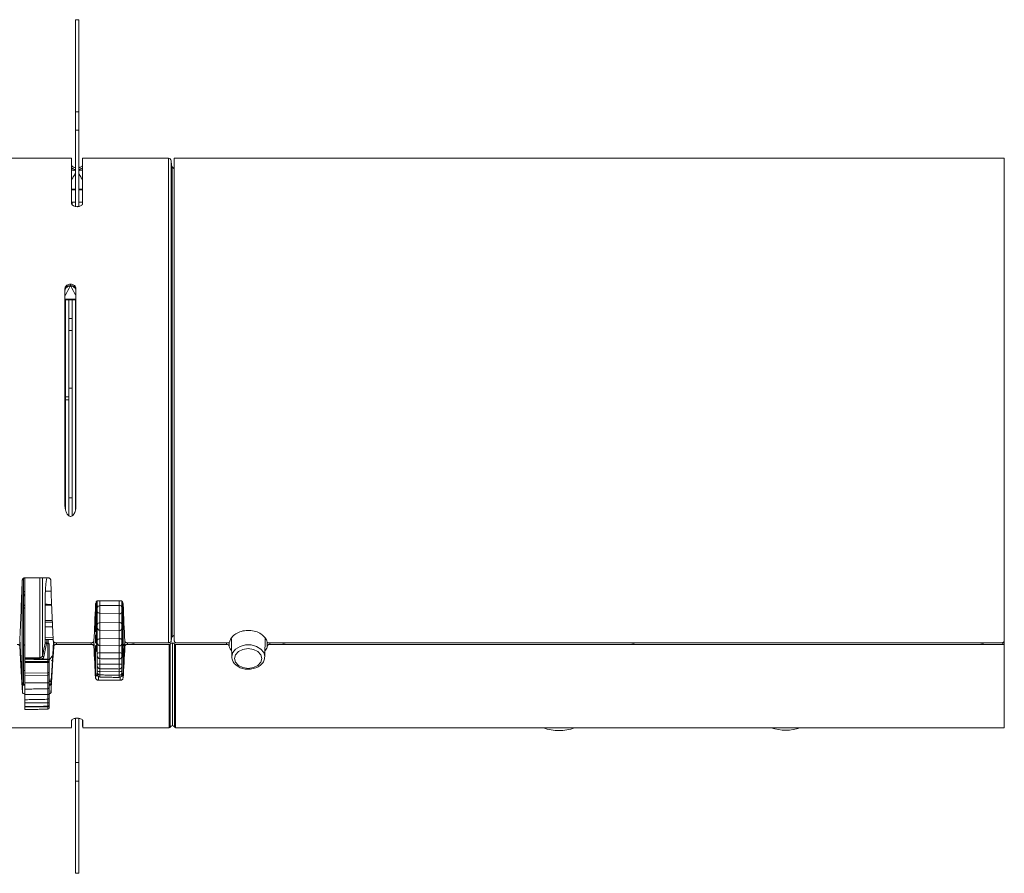
# Model space of a CAD drawing. Units: millimetres. Extents: x 5 to 833, y 15 to 588.
# Drawn here: x 196 to 375, y 424 to 580 of the extents above; entities that cross this region are included whole.
import ezdxf

# ---------------------------------------------------------------- set-up
doc = ezdxf.new("R2010")
doc.units = ezdxf.units.MM

msp = doc.modelspace()

# ---------------------------------------------------------------- linework, layer by layer
at = {"color": 7, "linetype": 'Continuous', "lineweight": 15}
for p, q in [((205.87, 563.17), (205.87, 579.97)), ((206.47, 563.17), (206.47, 579.97)), ((205.87, 563.17), (206.47, 563.17)), ((205.87, 559.77), (205.87, 563.17)), ((206.47, 559.77), (206.47, 563.17)), ((205.87, 559.77), (206.47, 559.77)), ((205.87, 546.27), (205.87, 559.77)), ((206.47, 546.27), (206.47, 559.77)), ((205.17, 546.4), (205.17, 554.68)), ((207.17, 546.4), (207.17, 554.68)), ((222.84, 466.19), (222.84, 554.68)), ((223.34, 554.22), (223.34, 466.52)), ((223.92, 554.68), (223.92, 466.55)), ((375.42, 466.55), (375.42, 554.68)), ((223.41, 467.08), (223.41, 553.43)), ((223.52, 553.16), (223.52, 467.27)), ((205.17, 549.01), (205.87, 549.01)), ((205.87, 548.9), (205.17, 548.9)), ((206.47, 549.01), (207.17, 549.01)), ((207.17, 548.9), (206.47, 548.9)), ((205.27, 546.68), (205.27, 546.25)), ((205.87, 546.27), (205.87, 545.93)), ((206.47, 546.27), (206.47, 545.94)), ((203.97, 491.16), (203.97, 530.84)), ((204.97, 531.34), (204.97, 531.69)), ((204.97, 531.34), (204.97, 531.32)), ((205.97, 491.16), (205.97, 530.84)), ((203.97, 528.97), (205.97, 528.97)), ((204.07, 528.83), (204.07, 511.09)), ((204.67, 528.83), (204.67, 512.68)), ((205.27, 528.83), (205.27, 512.68)), ((205.87, 528.83), (205.87, 490.47)), ((204.67, 525.42), (205.27, 525.42)), ((204.01, 524.2), (204.03, 524.29)), ((204.01, 524.2), (204.07, 524.19)), ((204.07, 524.28), (204.03, 524.29)), ((204.67, 523.24), (205.27, 523.24)), ((205.87, 524.16), (205.97, 524.16)), ((203.97, 521.57), (204.07, 521.98)), ((205.87, 520.86), (205.97, 520.86)), ((204.05, 518.13), (203.97, 517.81)), ((204.67, 492.68), (204.67, 512.68)), ((205.27, 492.68), (205.27, 512.68)), ((204.07, 511.09), (204.67, 511.09)), ((204.07, 511.09), (204.07, 510.59)), ((204.07, 510.59), (204.67, 510.59)), ((204.07, 510.59), (204.07, 490.43)), ((205.87, 507.7), (205.97, 507.7)), ((205.87, 504.75), (205.97, 504.75)), ((205.87, 504.27), (205.97, 504.27)), ((205.87, 502.97), (205.97, 502.97)), ((205.87, 501.12), (205.97, 501.12)), ((205.87, 499.82), (205.97, 499.82)), ((205.87, 499.34), (205.97, 499.34)), ((205.87, 496.39), (205.97, 496.39)), ((204.67, 492.68), (204.67, 489.35)), ((205.27, 492.68), (205.27, 489.35)), ((196.68, 478.08), (200.87, 478.08)), ((199.39, 463.49), (199.39, 478.08)), ((199.87, 478.08), (199.87, 463.84)), ((196.18, 459.35), (196.18, 477.71)), ((196.42, 478.01), (196.42, 458.48)), ((196.62, 477.99), (196.62, 463.48)), ((200.38, 466.26), (200.38, 475.16)), ((200.38, 466.27), (200.38, 475.15)), ((200.4, 475.65), (201.44, 475.64)), ((209.57, 468.2), (209.57, 473.37)), ((209.67, 468.15), (209.67, 473.64)), ((209.87, 473.86), (209.87, 468.04)), ((209.87, 472.56), (209.87, 473.84)), ((214.08, 473.89), (210.07, 473.89)), ((210.36, 473.89), (210.36, 472.99)), ((210.36, 472.99), (213.86, 473.04)), ((210.36, 472.99), (210.36, 471.56)), ((213.86, 473.04), (213.86, 473.89)), ((213.86, 471.5), (213.86, 473.04)), ((214.37, 473.77), (214.37, 472.61)), ((214.47, 473.65), (214.47, 466.19)), ((214.57, 473.39), (214.57, 463.97)), ((209.87, 471.99), (209.87, 472.56)), ((209.87, 469.53), (209.87, 471.99)), ((210.36, 471.56), (213.86, 471.5)), ((210.36, 471.56), (210.36, 469.88)), ((213.86, 469.92), (213.86, 471.5)), ((214.37, 472.61), (214.37, 471.94)), ((214.37, 471.94), (214.37, 469.57)), ((209.87, 468.98), (209.87, 469.53)), ((210.36, 469.88), (213.86, 469.92)), ((210.36, 469.88), (210.36, 468.5)), ((213.86, 468.44), (213.86, 469.92)), ((214.37, 469.57), (214.37, 468.92)), ((209.57, 466.18), (209.57, 467.66)), ((209.67, 466.08), (209.67, 467.95)), ((209.87, 466.69), (209.87, 468.98)), ((209.87, 467.76), (209.87, 466.71)), ((210.36, 468.5), (213.86, 468.44)), ((210.36, 468.5), (210.36, 466.94)), ((213.86, 466.97), (213.86, 468.44)), ((214.37, 468.92), (214.37, 466.72)), ((195.74, 467), (195.73, 467.07)), ((195.73, 467.05), (195.74, 466.98)), ((195.74, 466.98), (195.74, 465.57)), ((200.38, 467.15), (201.81, 467.14)), ((200.68, 466.04), (200.68, 466.81)), ((200.83, 463.23), (200.83, 466.09)), ((200.92, 466.16), (200.92, 466.81)), ((201.07, 465.94), (201.07, 462.98)), ((201.91, 465.57), (201.91, 466.39)), ((202.34, 466.19), (208.75, 466.19)), ((202.41, 466.19), (202.41, 465.91)), ((208.74, 465.91), (202.41, 465.91)), ((208.74, 465.91), (208.74, 466.19)), ((209.24, 466.47), (209.24, 465.57)), ((209.57, 460.96), (209.57, 465.73)), ((209.67, 464.77), (209.67, 465.78)), ((209.87, 466.19), (209.87, 466.69)), ((209.87, 466.28), (209.87, 466.1)), ((209.87, 464.23), (209.87, 466.19)), ((209.87, 465.85), (209.87, 464.57)), ((210.36, 466.94), (213.86, 466.97)), ((210.36, 466.94), (210.36, 465.69)), ((210.36, 465.69), (213.86, 465.63)), ((210.36, 465.69), (210.36, 464.35)), ((213.86, 465.63), (213.86, 466.97)), ((213.86, 464.37), (213.86, 465.63)), ((214.37, 466.72), (214.37, 466.13)), ((214.37, 466.13), (214.37, 464.24)), ((214.47, 466.19), (214.47, 463.67)), ((214.91, 465.57), (214.91, 466.49)), ((215.39, 466.19), (222.84, 466.19)), ((215.41, 466.19), (215.41, 465.91)), ((222.97, 465.91), (215.41, 465.91)), ((222.97, 450.68), (222.97, 465.91)), ((223.2, 466.02), (223.2, 450.83)), ((223.57, 451.08), (223.57, 466.19)), ((223.94, 450.83), (223.94, 466.02)), ((233.45, 465.91), (224.17, 465.91)), ((224.17, 465.91), (224.17, 450.68)), ((233.73, 466.19), (224.42, 466.19)), ((233.45, 465.91), (233.45, 466.19)), ((233.95, 466.29), (233.95, 465.6)), ((240.9, 465.6), (240.9, 466.29)), ((374.92, 466.19), (241.12, 466.19)), ((241.39, 466.19), (241.39, 465.91)), ((375.17, 465.91), (241.39, 465.91)), ((375.17, 465.91), (375.17, 466.25)), ((375.42, 466.55), (375.42, 466.38)), ((375.42, 466.38), (375.42, 465.73)), ((375.42, 450.68), (375.42, 465.73)), ((209.82, 464.58), (209.82, 460.23)), ((209.87, 463.81), (209.87, 464.23)), ((209.87, 462.31), (209.87, 463.81)), ((210.36, 464.35), (213.86, 464.37)), ((210.36, 464.35), (210.36, 463.31)), ((213.86, 463.25), (213.86, 464.37)), ((214.37, 464.24), (214.37, 463.75)), ((214.37, 463.75), (214.37, 462.31)), ((214.57, 460.96), (214.57, 463.92)), ((196.62, 462.82), (196.62, 463.23)), ((196.62, 460.69), (196.62, 462.61)), ((200.83, 462.81), (200.83, 463.12)), ((200.83, 460.72), (200.83, 462.6)), ((201.07, 462.98), (201.07, 462.68)), ((201.07, 462.68), (201.07, 460.84)), ((201.53, 462.91), (201.7, 463.08)), ((209.87, 461.98), (209.87, 462.31)), ((209.87, 461.08), (209.87, 461.98)), ((210.36, 463.31), (210.36, 462.31)), ((210.36, 462.31), (213.86, 462.31)), ((210.36, 462.31), (210.36, 461.48)), ((213.86, 462.31), (213.86, 463.25)), ((213.86, 461.42), (213.86, 462.31)), ((214.37, 462.31), (214.37, 461.92)), ((214.37, 461.92), (214.37, 461.06)), ((200.83, 460.72), (196.62, 460.69)), ((196.62, 460.69), (196.62, 460.2)), ((200.83, 460.28), (196.62, 460.2)), ((196.62, 460.2), (196.62, 458.91)), ((200.83, 460.28), (200.83, 460.72)), ((200.83, 458.89), (200.83, 460.28)), ((201.07, 460.84), (201.07, 460.53)), ((201.07, 460.53), (201.07, 458.82)), ((209.87, 460.84), (209.87, 461.08)), ((209.87, 460.61), (209.87, 460.84)), ((209.87, 460.44), (209.87, 460.61)), ((210.36, 461.48), (210.36, 460.95)), ((210.36, 460.95), (213.86, 460.93)), ((210.36, 460.95), (210.36, 460.34)), ((210.36, 460.34), (210.36, 459.94)), ((213.86, 460.93), (213.86, 461.42)), ((213.86, 460.27), (213.86, 460.93)), ((213.86, 459.88), (213.86, 460.27)), ((214.37, 461.06), (214.37, 460.77)), ((214.37, 460.77), (214.37, 460.58)), ((214.37, 460.58), (214.37, 460.38)), ((196.23, 457.11), (196.23, 458.59)), ((200.83, 458.89), (196.62, 458.91)), ((196.62, 458.91), (196.62, 457.74)), ((200.83, 457.82), (200.83, 458.89)), ((201.07, 458.82), (201.07, 458.07)), ((201.42, 458.59), (201.42, 457.11)), ((210.07, 459.38), (214.08, 459.38)), ((196.62, 457.74), (196.62, 456.75)), ((200.83, 456.75), (196.62, 456.75)), ((196.62, 456.75), (196.62, 455.81)), ((200.83, 456.75), (200.83, 457.82)), ((200.83, 455.89), (200.83, 456.75)), ((201.07, 458.07), (201.07, 456.74)), ((201.07, 456.74), (201.07, 456.14)), ((196.62, 455.81), (196.62, 455.25)), ((200.83, 455.26), (196.62, 455.25)), ((196.62, 455.25), (196.62, 454.55)), ((200.83, 455.26), (200.83, 455.89)), ((200.83, 454.62), (200.83, 455.26)), ((201.07, 456.14), (201.07, 455.32)), ((201.07, 455.32), (201.07, 454.87)), ((201.07, 454.87), (201.07, 454.66)), ((196.62, 454.55), (196.62, 454.5)), ((200.83, 454.54), (196.62, 454.5)), ((196.62, 454.5), (196.62, 454.03)), ((200.83, 454.1), (196.62, 454.03)), ((196.62, 454.01), (196.62, 454.03)), ((200.83, 454.54), (200.83, 454.62)), ((200.83, 454.1), (200.83, 454.54)), ((200.83, 454.09), (200.83, 454.1)), ((201.07, 454.66), (201.07, 454.35)), ((201.07, 454.35), (201.07, 454.34)), ((205.87, 444.32), (205.87, 452.42)), ((206.47, 444.32), (206.47, 452.42)), ((205.87, 444.32), (206.47, 444.32)), ((205.87, 440.92), (205.87, 444.32)), ((206.47, 440.92), (206.47, 444.32)), ((205.87, 440.92), (206.47, 440.92)), ((205.87, 424.12), (205.87, 440.92)), ((206.47, 424.12), (206.47, 440.92))]:
    msp.add_line(p, q, dxfattribs=at)
at = {"color": 7, "linetype": 'Continuous', "lineweight": 15, "flags": 128}
for points in [[(196.42, 475.42), (196.43, 475.45), (196.44, 475.48), (196.46, 475.5), (196.49, 475.53), (196.53, 475.55), (196.57, 475.56), (196.62, 475.57), (196.62, 475.57)], [(196.42, 474.93), (196.43, 474.96), (196.44, 474.99), (196.46, 475.01), (196.49, 475.04), (196.53, 475.05), (196.57, 475.07), (196.62, 475.08), (196.62, 475.08)], [(209.67, 468.15), (209.68, 468.12), (209.69, 468.1), (209.71, 468.08), (209.73, 468.07), (209.76, 468.05), (209.79, 468.04), (209.83, 468.04), (209.87, 468.04)], [(209.87, 466.69), (209.88, 466.74), (209.91, 466.78), (209.96, 466.82), (210.02, 466.86), (210.09, 466.89), (210.18, 466.92), (210.27, 466.93), (210.36, 466.94)], [(213.86, 466.97), (213.96, 466.96), (214.06, 466.95), (214.15, 466.93), (214.22, 466.89), (214.29, 466.86), (214.33, 466.81), (214.36, 466.77), (214.37, 466.72)], [(234.41, 463.68), (234.6, 464.42), (235.12, 465.07), (235.92, 465.55), (236.9, 465.81), (237.95, 465.81), (238.93, 465.55), (239.73, 465.07), (240.25, 464.42), (240.43, 463.68), (240.43, 463.62)], [(234.91, 463.33), (235.11, 462.64), (235.65, 462.06), (236.46, 461.67), (237.42, 461.53), (238.38, 461.67), (239.2, 462.06), (239.74, 462.64), (239.93, 463.33), (239.74, 464.02), (239.2, 464.61), (238.38, 465), (237.42, 465.14), (236.46, 465), (235.65, 464.61), (235.11, 464.02), (234.91, 463.33)], [(201.07, 462.98), (201.07, 463.01), (201.05, 463.03), (201.03, 463.06), (201, 463.08), (200.96, 463.09), (200.92, 463.11), (200.88, 463.11), (200.83, 463.12)], [(201.07, 462.68), (201.07, 462.7), (201.05, 462.73), (201.03, 462.75), (201, 462.77), (200.96, 462.79), (200.92, 462.8), (200.88, 462.81), (200.83, 462.81)], [(201.07, 462.68), (201.07, 462.66), (201.05, 462.65), (201.03, 462.63), (201, 462.62), (200.96, 462.61), (200.92, 462.6), (200.88, 462.6), (200.83, 462.6)], [(201.07, 460.84), (201.07, 460.82), (201.05, 460.79), (201.03, 460.77), (201, 460.76), (200.96, 460.74), (200.92, 460.73), (200.88, 460.72), (200.83, 460.72)], [(209.87, 460.61), (209.88, 460.56), (209.91, 460.51), (209.96, 460.47), (210.02, 460.43), (210.09, 460.4), (210.18, 460.38), (210.18, 460.37)], [(201.07, 458.82), (201.07, 458.83), (201.05, 458.84), (201.03, 458.86), (201, 458.87), (200.96, 458.88), (200.92, 458.88), (200.88, 458.89), (200.83, 458.89)], [(201.07, 454.66), (201.07, 454.63), (201.05, 454.61), (201.03, 454.59), (201, 454.57), (200.96, 454.56), (200.92, 454.55), (200.88, 454.54), (200.83, 454.54)]]:
    msp.add_lwpolyline(points, dxfattribs=at)
at = {"color": 7, "linetype": 'Continuous', "lineweight": 15}
for centre, radius, start, end in [((222.84, 554.18), 0.5, 5, 90), ((204.36, 553.04), 0.932, 330.8374, 347.0691), ((207.99, 553.04), 0.932, 192.9309, 209.1626), ((223.91, 553.48), 0.5, 185, 219.1152), ((203.94, 532.19), 1.31, 319.0777, 320.4705), ((206.01, 532.19), 1.31, 219.5295, 220.9223), ((202.63, 524.64), 1.44, 345.8424, 352.8857), ((203.62, 515.15), 0.535, 32.2522, 48.7997), ((196.63, 474.96), 0.211, 190.2454, 267.9678), ((196.63, 473.19), 0.211, 190.2454, 267.9678), ((210.34, 472.52), 0.468, 87.01, 175.588), ((213.9, 472.57), 0.471, 4.5973, 94.7833), ((196.62, 472.44), 0.202, 89.0559, 166.4695), ((210.34, 472.03), 0.468, 184.412, 272.99), ((213.9, 471.97), 0.471, 265.2167, 355.4027), ((214.83, 471.94), 0.253, 182.8284, 227.4212), ((210.31, 469.44), 0.443, 82.6006, 168.5766), ((213.93, 469.48), 0.449, 11.8194, 98.8856), ((210.07, 467.35), 0.5, 180, 216.8699), ((209.87, 467.95), 0.2, 180, 268.8546), ((209.82, 468.33), 0.406, 248.644, 276.6608), ((210.36, 468.99), 0.491, 181.03, 270.0407), ((211.55, 467.85), 1.68, 177.3602, 183.3286), ((213.88, 468.93), 0.492, 268.0084, 358.9222), ((196.64, 465.67), 0.216, 93.8331, 173.1479), ((196.67, 465.59), 0.25, 101.5369, 179.9917), ((200.62, 466.36), 0.259, 200.3403, 269.7923), ((200.62, 466.36), 0.256, 200.4561, 270.6032), ((201.18, 466.07), 0.354, 166.1037, 177.3736), ((209.82, 465.63), 0.479, 84.257, 108.0447), ((209.87, 466.08), 0.199, 180.2215, 268.7887), ((209.86, 466.03), 0.185, 185.4961, 273.8061), ((210.37, 466.19), 0.5, 180.0004, 269.0004), ((213.53, 465.97), 3.66, 177.8758, 181.3113), ((213.87, 466.13), 0.5, 268.9996, 359.9996), ((216.42, 467.42), 1.33, 247.8911, 292.1089), ((222.99, 466.18), 0.266, 266.5735, 323.9053), ((223.55, 465.77), 0.425, 86.5735, 143.9053), ((223.6, 465.77), 0.425, 36.0947, 93.4265), ((224.16, 466.18), 0.266, 216.0947, 273.4265), ((243.92, 467.42), 1.33, 247.9118, 292.0882), ((307.67, 467.42), 1.33, 247.9118, 292.0882), ((371.42, 467.42), 1.33, 247.9118, 292.0882), ((375.29, 466.38), 0.137, 0.8433, 33.2569), ((200.12, 463.93), 0.259, 200.2891, 269.8052), ((196.27, 467.76), 6.69, 315.852, 324.8932), ((209.87, 464.77), 0.2, 180, 269), ((210.25, 463.78), 0.588, 78.9198, 130.016), ((210.37, 463.81), 0.5, 180, 269), ((213.99, 463.77), 0.611, 50.6005, 101.4167), ((213.87, 463.75), 0.5, 269, 0), ((214.07, 463.97), 0.5, 323.1301, 0), ((214.96, 465.32), 0.383, 183.985, 246.4898), ((206.91, 463.33), 7.52, 178.8012, 180.4765), ((200.82, 462.98), 0.25, 0, 88.4857), ((196.13, 463.27), 4.7, 358.1831, 359.5938), ((188.8, 462.7), 12.03, 359.4959, 0.5041), ((210.24, 484.73), 22.42, 269.0548, 270.3102), ((210.37, 461.98), 0.5, 180, 269), ((213.99, 485.81), 23.5, 269.6863, 270.9268), ((213.87, 461.92), 0.5, 269, 0), ((214.87, 463.37), 0.5, 143.1301, 180), ((196.67, 460.98), 0.25, 101.537, 180), ((200.82, 460.53), 0.25, 270.9647, 359.9663), ((210.25, 461.51), 0.573, 228.6144, 281.3028), ((210.37, 460.84), 0.5, 180, 269), ((210.37, 460.44), 0.5, 180, 269), ((213.98, 461.51), 0.595, 258.3364, 310.7589), ((213.87, 460.77), 0.5, 269, 0), ((213.87, 460.38), 0.5, 269, 0), ((214.12, 460.63), 0.259, 282.0025, 348.5442), ((200.82, 458.07), 0.25, 271, 0), ((200.89, 455.14), 1.61, 83.3888, 92.1615), ((200.82, 456.14), 0.25, 271, 0), ((200.89, 455.58), 0.322, 259.7224, 305.71), ((200.82, 454.87), 0.25, 271, 0), ((200.82, 454.35), 0.25, 270.9721, 359.9733), ((200.82, 454.34), 0.25, 271, 0), ((222.97, 450.93), 0.25, 270, 337.3801), ((223.57, 450.68), 0.4, 90, 157.3801), ((223.57, 450.68), 0.4, 22.6199, 90), ((224.17, 450.93), 0.25, 202.6199, 270), ((294.14, 458.3), 8.13, 249.5594, 290.4406), ((335.53, 458.4), 8.16, 251.1141, 288.8859)]:
    msp.add_arc(centre, radius, start, end, dxfattribs=at)
for centre, major_axis, ratio, start_param, end_param in [((204.97, 570.4), (0, 39.08), 0.051172, 3.120955, 3.141593), ((204.97, 571.13), (0, 39.79), 0.025132, 3.120955, 3.141593), ((204.97, 571.13), (0, 39.79), 0.025132, 3.141593, 3.162231), ((204.97, 570.4), (0, 39.08), 0.051172, 3.141593, 3.162231), ((195.67, 502.68), (1.28, 52), 0.024678, 3.944573, 4.210542), ((201.87, 502.68), (-1.28, 52), 0.024678, 2.072643, 2.338612), ((209.22, 502.68), (1.28, 52), 0.024678, 3.944573, 4.111714), ((214.92, 502.68), (-1.28, 52), 0.024678, 2.171471, 2.338612), ((195.72, 502.69), (-1.24, 50), 0.024678, 2.365585, 2.650541), ((195.72, 502.68), (-1.28, 52), 0.024678, 2.364865, 2.638527), ((201.92, 502.69), (1.24, 50), 0.024678, 3.632644, 3.899976), ((201.92, 502.68), (1.28, 52), 0.024678, 3.644659, 3.918321), ((209.22, 502.68), (-1.28, 52), 0.024678, 2.364865, 2.539699), ((209.22, 502.69), (-1.24, 50), 0.024678, 2.379633, 2.58021), ((214.92, 502.69), (1.24, 50), 0.024678, 3.702975, 3.903949), ((214.92, 502.68), (1.28, 52), 0.024678, 3.743487, 3.918321), ((209.22, 472.26), (-0.31, 12.5), 0.024678, 3.219203, 3.448937), ((214.92, 472.26), (0.31, 12.5), 0.024678, 2.834248, 3.063982), ((209.72, 472.27), (-0.31, 13), 0.02373, 3.265821, 3.480146), ((214.42, 472.27), (0.31, 13), 0.02373, 2.828221, 3.017365)]:
    msp.add_ellipse(centre, major_axis=major_axis, ratio=ratio, start_param=start_param, end_param=end_param, dxfattribs=at)
for points in [[(206.47, 579.97), (205.87, 579.97)], [(205.17, 554.68), (191.7, 554.68)], [(222.84, 554.68), (207.17, 554.68)], [(223.41, 553.43), (223.34, 554.22)], [(375.42, 554.68), (223.92, 554.68)], [(205.87, 551.89), (205.17, 550.75)], [(207.17, 550.75), (206.47, 551.89)], [(223.92, 552.66), (223.52, 553.16)], [(205.87, 546.68), (205.27, 546.68)], [(207.07, 546.68), (206.47, 546.68)], [(203.97, 530.61), (203.97, 530.63)], [(205.97, 530.63), (205.97, 530.61)], [(203.97, 528.83), (205.97, 528.83)], [(204.06, 524.46), (204.07, 524.64)], [(204.05, 518.06), (204.07, 518.03)], [(203.93, 515.6), (204.07, 515.87)], [(205.27, 512.68), (204.67, 512.68)], [(204.67, 492.68), (205.27, 492.68)], [(200.38, 473.23), (201.55, 473.22)], [(200.38, 473.06), (201.55, 473.05)], [(200.38, 470.27), (201.67, 470.27)], [(200.38, 469.95), (201.68, 469.96)], [(223.52, 467.27), (223.92, 467.62)], [(200.38, 466.82), (201.83, 466.8)], [(200.38, 466.27), (200.38, 466.27)], [(200.84, 466.15), (200.47, 466.19)], [(200.62, 466.1), (200.62, 466.1)], [(200.83, 466.09), (200.62, 466.1)], [(223.34, 466.52), (223.41, 467.08)], [(234.33, 467.06), (234.42, 463.64)], [(240.43, 463.64), (240.52, 467.01)], [(375.42, 466.5), (375.42, 466.38)], [(209.87, 464.57), (209.87, 464.57)], [(200.83, 463.23), (196.62, 463.34)], [(210.36, 463.31), (213.86, 463.25)], [(209.82, 460.23), (209.93, 460.23)], [(210.36, 461.48), (213.86, 461.42)], [(210.36, 460.34), (213.86, 460.27)], [(201.07, 459.38), (201.47, 459.38)], [(201.45, 459.16), (201.07, 459.15)], [(201.07, 458.65), (201.42, 458.65)], [(210.36, 459.94), (213.86, 459.88)], [(196.62, 457.74), (200.83, 457.82)], [(196.62, 455.81), (200.83, 455.89)], [(196.62, 454.55), (200.83, 454.62)], [(196.62, 454.01), (200.83, 454.09)], [(207.18, 451.34), (207.18, 451.96)], [(207.18, 451.26), (207.19, 451.16)], [(207.19, 451.96), (207.19, 451.82)], [(191.73, 450.68), (205.15, 450.68)], [(207.2, 450.68), (222.97, 450.68)], [(224.17, 450.68), (375.42, 450.68)], [(205.87, 424.12), (206.47, 424.12)]]:
    msp.add_open_spline(points, degree=1, dxfattribs=at)
for points, knots in [([(205.87, 552.37), (205.86, 552.38), (205.69, 552.45), (205.39, 552.51), (205.18, 552.5), (205.12, 552.49), (205.11, 552.49)], [0, 0, 0, 0, 0.052247, 0.485693, 0.930024, 1, 1, 1, 1]), ([(205.17, 553.39), (205.2, 553.31), (205.23, 553.2), (205.46, 553.07), (205.65, 552.99), (205.81, 552.96), (205.87, 552.95)], [0, 0, 0, 0, 0.497082, 0.693813, 0.891447, 1, 1, 1, 1]), ([(205.27, 552.83), (205.28, 552.83), (205.34, 552.8), (205.53, 552.73), (205.76, 552.58), (205.87, 552.5)], [0, 0, 0, 0, 0.07307, 0.550338, 1, 1, 1, 1]), ([(206.47, 552.95), (206.5, 552.95), (206.62, 552.97), (206.84, 553.05), (207.11, 553.19), (207.15, 553.31), (207.17, 553.39)], [0, 0, 0, 0, 0.040243, 0.21094, 0.523181, 1, 1, 1, 1]), ([(206.47, 552.51), (206.59, 552.58), (206.85, 552.74), (207, 552.8), (207.08, 552.83)], [0, 0, 0, 0, 0.471512, 1, 1, 1, 1]), ([(207.24, 552.49), (207.16, 552.49), (207.01, 552.51), (206.66, 552.47), (206.5, 552.38), (206.47, 552.36)], [0, 0, 0, 0, 0.492996, 0.919249, 1, 1, 1, 1]), ([(206.17, 545.83), (206.06, 545.84), (205.84, 545.85), (205.54, 545.95), (205.32, 546.09), (205.19, 546.24), (205.18, 546.35), (205.17, 546.4)], [0, 0, 0, 0, 0.209377, 0.418697, 0.629643, 0.844383, 1, 1, 1, 1]), ([(207.17, 546.4), (207.16, 546.33), (207.14, 546.21), (206.96, 546.03), (206.7, 545.91), (206.42, 545.84), (206.24, 545.84), (206.17, 545.83)], [0, 0, 0, 0, 0.2205556, 0.4412084, 0.6591486, 0.8726978, 1, 1, 1, 1]), ([(203.97, 530.84), (203.98, 530.94), (204.01, 531.13), (204.19, 531.39), (204.45, 531.58), (204.73, 531.68), (204.91, 531.69), (204.97, 531.69)], [0, 0, 0, 0, 0.220556, 0.441208, 0.659149, 0.872698, 1, 1, 1, 1]), ([(203.97, 530.63), (203.98, 530.67), (203.98, 530.82), (204.06, 531.05), (204.26, 531.26), (204.52, 531.39), (204.76, 531.41), (204.9, 531.38), (204.94, 531.36), (204.95, 531.35)], [0, 0, 0, 0, 0.0837098, 0.2968004, 0.5059543, 0.7073892, 0.909199, 0.9639656, 1, 1, 1, 1]), ([(204.93, 531.33), (204.65, 530.8), (204.33, 530.2), (204.01, 529.61), (203.97, 529.55)], [0, 0, 0, 0, 0.894802, 1, 1, 1, 1]), ([(203.97, 530.6), (203.97, 530.61), (203.97, 530.61), (203.97, 530.62), (203.97, 530.62)], [0, 0, 0, 0, 0.801006, 1, 1, 1, 1]), ([(203.98, 530.61), (203.98, 530.64), (203.98, 530.72), (203.98, 530.76), (204.02, 530.79), (204.02, 530.8)], [0, 0, 0, 0, 0.238175, 0.879227, 1, 1, 1, 1]), ([(204.93, 531.33), (204.92, 531.33), (204.9, 531.34), (204.81, 531.34), (204.61, 531.3), (204.34, 531.17), (204.11, 530.98), (204.05, 530.84), (204.03, 530.8)], [0, 0, 0, 0, 0.027183, 0.07017, 0.232603, 0.55425, 0.877719, 1, 1, 1, 1]), ([(204.97, 531.69), (205.08, 531.68), (205.31, 531.66), (205.6, 531.52), (205.83, 531.31), (205.95, 531.07), (205.97, 530.91), (205.97, 530.84)], [0, 0, 0, 0, 0.209377, 0.418697, 0.629643, 0.844383, 1, 1, 1, 1]), ([(204.99, 531.35), (205.01, 531.36), (205.03, 531.38), (205.11, 531.4), (205.28, 531.41), (205.53, 531.35), (205.78, 531.19), (205.93, 530.95), (205.97, 530.75), (205.97, 530.64), (205.97, 530.63)], [0, 0, 0, 0, 0.04239, 0.055171, 0.161002, 0.369645, 0.575283, 0.783001, 0.973818, 1, 1, 1, 1]), ([(205.92, 530.8), (205.88, 530.86), (205.79, 531.02), (205.55, 531.2), (205.29, 531.31), (205.12, 531.34), (205.04, 531.34), (205.02, 531.33), (205.01, 531.33)], [0, 0, 0, 0, 0.220938, 0.508504, 0.800101, 0.939087, 0.971896, 1, 1, 1, 1]), ([(205.97, 529.55), (205.94, 529.61), (205.62, 530.2), (205.3, 530.8), (205.01, 531.33)], [0, 0, 0, 0, 0.105198, 1, 1, 1, 1]), ([(204.07, 515.14), (204.07, 515.13), (203.97, 514.91), (203.97, 514.66), (203.96, 514.42)], [0, 0, 0, 0, 0.025838, 1, 1, 1, 1]), ([(204.97, 489.29), (204.91, 489.29), (204.78, 489.31), (204.56, 489.44), (204.3, 489.74), (204.04, 490.33), (204, 490.85), (203.97, 491.16)], [0, 0, 0, 0, 0.076809, 0.171487, 0.318842, 0.588385, 1, 1, 1, 1]), ([(205.97, 491.16), (205.95, 490.83), (205.91, 490.37), (205.68, 489.82), (205.49, 489.54), (205.28, 489.36), (205.1, 489.29), (205, 489.29), (204.97, 489.29)], [0, 0, 0, 0, 0.430075, 0.600286, 0.771279, 0.8676, 0.964853, 1, 1, 1, 1]), ([(196.18, 477.64), (196.19, 477.69), (196.2, 477.8), (196.3, 477.93), (196.44, 478.03), (196.57, 478.08), (196.66, 478.08), (196.68, 478.08)], [0, 0, 0, 0, 0.231105, 0.462366, 0.688799, 0.905893, 1, 1, 1, 1]), ([(200.63, 477.95), (200.64, 477.98), (200.65, 478.03), (200.69, 478.07), (200.71, 478.08)], [0, 0, 0, 0, 0.682829, 1, 1, 1, 1]), ([(200.63, 477.96), (200.63, 477.96), (200.64, 478.01), (200.65, 478.05), (200.67, 478.08), (200.67, 478.08)], [0, 0, 0, 0, 0.207109, 0.986089, 1, 1, 1, 1]), ([(200.87, 478.08), (200.92, 478.08), (201.03, 478.07), (201.18, 477.99), (201.29, 477.88), (201.35, 477.76), (201.36, 477.67), (201.37, 477.64)], [0, 0, 0, 0, 0.20832, 0.4165, 0.6286, 0.849237, 1, 1, 1, 1]), ([(200.38, 475.15), (200.38, 475.4), (200.39, 475.91), (200.47, 476.82), (200.56, 477.51), (200.62, 477.87), (200.63, 477.96)], [0, 0, 0, 0, 0.299162, 0.598231, 0.899243, 1, 1, 1, 1]), ([(209.56, 473.26), (209.57, 473.37), (209.6, 473.55), (209.73, 473.74), (209.85, 473.84), (209.97, 473.89), (210.04, 473.89), (210.07, 473.89)], [0, 0, 0, 0, 0.404273, 0.621102, 0.788874, 0.914863, 1, 1, 1, 1]), ([(214.08, 473.89), (214.12, 473.89), (214.21, 473.88), (214.34, 473.81), (214.47, 473.68), (214.57, 473.49), (214.58, 473.33), (214.59, 473.26)], [0, 0, 0, 0, 0.1287499, 0.2567023, 0.4488274, 0.7387769, 1, 1, 1, 1]), ([(201.72, 469.13), (201.5, 469.13), (201.05, 469.13), (200.6, 469.13), (200.38, 469.13)], [0, 0, 0, 0, 0.502724, 1, 1, 1, 1]), ([(214.71, 470.56), (214.7, 470.54), (214.67, 470.48), (214.62, 470.44), (214.57, 470.41)], [0, 0, 0, 0, 0.246422, 1, 1, 1, 1]), ([(209.67, 467.95), (209.67, 467.97), (209.67, 468.04), (209.67, 468.1), (209.67, 468.15)], [0, 0, 0, 0, 0.2624218, 1, 1, 1, 1]), ([(209.87, 468.04), (209.87, 468.01), (209.87, 467.98), (209.87, 467.94), (209.87, 467.93)], [0, 0, 0, 0, 0.737614, 1, 1, 1, 1]), ([(240.87, 466.34), (240.83, 466.47), (240.7, 466.88), (240.21, 467.52), (239.32, 468.11), (238.21, 468.45), (237.02, 468.5), (235.87, 468.25), (234.9, 467.73), (234.23, 467.06), (234.06, 466.56), (233.98, 466.34)], [0, 0, 0, 0, 0.058432, 0.178973, 0.299685, 0.420511, 0.54115, 0.661594, 0.782139, 0.902922, 1, 1, 1, 1]), ([(195.74, 465.57), (195.73, 465.61), (195.72, 465.69), (195.63, 465.79), (195.5, 465.87), (195.36, 465.91), (195.27, 465.91), (195.24, 465.91)], [0, 0, 0, 0, 0.219565, 0.439131, 0.658692, 0.878256, 1, 1, 1, 1]), ([(199.87, 463.84), (199.9, 463.98), (200.05, 464.67), (200.22, 465.48), (200.36, 466.15), (200.38, 466.27)], [0, 0, 0, 0, 0.170802, 0.854012, 1, 1, 1, 1]), ([(200.62, 466.1), (200.54, 465.69), (200.37, 464.88), (200.2, 464.07), (200.11, 463.67)], [0, 0, 0, 0, 0.511303, 1, 1, 1, 1]), ([(200.47, 466.19), (200.47, 466.19), (200.47, 466.19), (200.42, 466.2), (200.39, 466.25), (200.38, 466.29), (200.38, 466.29), (200.38, 466.29)], [0, 0, 0, 0, 0.144304, 0.426893, 0.766433, 0.937305, 1, 1, 1, 1]), ([(200.47, 466.18), (200.49, 466.18), (200.54, 466.18), (200.58, 466.16), (200.61, 466.15), (200.62, 466.13), (200.63, 466.12), (200.62, 466.11), (200.62, 466.1)], [0, 0, 0, 0, 0.288273, 0.62598, 0.750248, 0.82972, 0.919471, 1, 1, 1, 1]), ([(201.07, 465.94), (201.07, 465.95), (201.06, 465.99), (201.02, 466.03), (200.96, 466.06), (200.89, 466.08), (200.84, 466.08), (200.83, 466.09)], [0, 0, 0, 0, 0.21752, 0.434651, 0.652523, 0.871107, 1, 1, 1, 1]), ([(201.07, 465.94), (201.07, 465.94), (201.08, 465.97), (201.06, 466.02), (201.02, 466.07), (200.97, 466.12), (200.9, 466.15), (200.86, 466.15), (200.84, 466.15)], [0, 0, 0, 0, 0.034762, 0.229869, 0.416884, 0.615605, 0.849036, 1, 1, 1, 1]), ([(201.84, 466.54), (201.85, 466.5), (201.86, 466.42), (201.96, 466.31), (202.09, 466.24), (202.22, 466.2), (202.31, 466.2), (202.34, 466.19)], [0, 0, 0, 0, 0.219585, 0.439171, 0.658737, 0.878291, 1, 1, 1, 1]), ([(202.41, 465.91), (202.35, 465.91), (202.24, 465.9), (202.09, 465.84), (201.97, 465.75), (201.92, 465.65), (201.91, 465.59), (201.91, 465.57)], [0, 0, 0, 0, 0.219567, 0.439134, 0.6587, 0.878263, 1, 1, 1, 1]), ([(209.24, 465.57), (209.23, 465.61), (209.22, 465.69), (209.13, 465.79), (209, 465.87), (208.86, 465.91), (208.77, 465.91), (208.74, 465.91)], [0, 0, 0, 0, 0.219565, 0.439131, 0.658692, 0.878256, 1, 1, 1, 1]), ([(208.75, 466.19), (208.81, 466.2), (208.92, 466.21), (209.07, 466.27), (209.19, 466.36), (209.24, 466.45), (209.25, 466.52), (209.25, 466.54)], [0, 0, 0, 0, 0.219553, 0.439106, 0.658658, 0.878215, 1, 1, 1, 1]), ([(209.67, 466.01), (209.67, 466.02), (209.67, 466.06), (209.67, 466.07), (209.67, 466.08)], [0, 0, 0, 0, 0.262422, 1, 1, 1, 1]), ([(209.87, 465.89), (209.87, 465.88), (209.87, 465.87), (209.87, 465.85), (209.87, 465.85)], [0, 0, 0, 0, 0.73754, 1, 1, 1, 1]), ([(214.57, 465.96), (214.58, 465.95), (214.71, 465.86), (214.77, 465.74), (214.83, 465.63)], [0, 0, 0, 0, 0.070865, 1, 1, 1, 1]), ([(214.89, 466.54), (214.9, 466.5), (214.91, 466.42), (215.01, 466.31), (215.14, 466.24), (215.27, 466.2), (215.36, 466.2), (215.39, 466.19)], [0, 0, 0, 0, 0.2195849, 0.4391708, 0.6587365, 0.8782909, 1, 1, 1, 1]), ([(215.41, 465.91), (215.35, 465.91), (215.24, 465.9), (215.09, 465.84), (214.97, 465.75), (214.92, 465.65), (214.91, 465.59), (214.91, 465.57)], [0, 0, 0, 0, 0.219567, 0.439134, 0.6587, 0.878263, 1, 1, 1, 1]), ([(223.34, 466.52), (223.33, 466.48), (223.31, 466.4), (223.21, 466.3), (223.07, 466.23), (222.94, 466.2), (222.86, 466.19), (222.84, 466.19)], [0, 0, 0, 0, 0.227335, 0.45467, 0.682002, 0.909327, 1, 1, 1, 1]), ([(223.52, 467.27), (223.49, 467.23), (223.43, 467.18), (223.42, 467.11), (223.41, 467.08)], [0, 0, 0, 0, 0.566131, 1, 1, 1, 1]), ([(223.92, 466.55), (223.93, 466.51), (223.94, 466.43), (224.03, 466.32), (224.15, 466.24), (224.29, 466.2), (224.39, 466.2), (224.42, 466.19)], [0, 0, 0, 0, 0.214712, 0.429425, 0.644117, 0.858797, 1, 1, 1, 1]), ([(233.95, 465.6), (233.94, 465.64), (233.91, 465.72), (233.81, 465.82), (233.67, 465.88), (233.54, 465.91), (233.47, 465.91), (233.45, 465.91)], [0, 0, 0, 0, 0.233324, 0.466649, 0.699971, 0.933298, 1, 1, 1, 1]), ([(233.73, 466.19), (233.76, 466.2), (233.81, 466.2), (233.89, 466.23), (233.95, 466.28), (233.97, 466.32), (233.98, 466.34), (233.98, 466.34)], [0, 0, 0, 0, 0.2415177, 0.4830354, 0.7245548, 0.966081, 1, 1, 1, 1]), ([(233.95, 465.6), (233.99, 465.43), (234.06, 465.13), (234.29, 464.88), (234.39, 464.77)], [0, 0, 0, 0, 0.572973, 1, 1, 1, 1]), ([(240.46, 464.74), (240.5, 464.78), (240.77, 465.02), (240.84, 465.34), (240.9, 465.6)], [0, 0, 0, 0, 0.1611097, 1, 1, 1, 1]), ([(240.87, 466.34), (240.88, 466.32), (240.89, 466.28), (240.95, 466.24), (241.02, 466.2), (241.08, 466.19), (241.11, 466.19), (241.12, 466.19)], [0, 0, 0, 0, 0.241538, 0.483077, 0.724605, 0.966125, 1, 1, 1, 1]), ([(241.39, 465.91), (241.34, 465.91), (241.22, 465.9), (241.07, 465.84), (240.96, 465.75), (240.91, 465.66), (240.9, 465.61), (240.9, 465.6)], [0, 0, 0, 0, 0.233328, 0.466656, 0.699984, 0.933307, 1, 1, 1, 1]), ([(374.92, 466.19), (374.98, 466.2), (375.09, 466.21), (375.24, 466.27), (375.35, 466.36), (375.41, 466.46), (375.42, 466.53), (375.42, 466.55)], [0, 0, 0, 0, 0.214678, 0.429355, 0.644033, 0.858714, 1, 1, 1, 1]), ([(375.42, 465.73), (375.42, 465.75), (375.41, 465.79), (375.37, 465.85), (375.31, 465.89), (375.24, 465.91), (375.19, 465.91), (375.17, 465.91)], [0, 0, 0, 0, 0.214693, 0.429386, 0.644078, 0.858771, 1, 1, 1, 1]), ([(199.39, 463.49), (199.45, 463.5), (199.57, 463.51), (199.72, 463.59), (199.83, 463.7), (199.86, 463.79), (199.87, 463.84)], [0, 0, 0, 0, 0.2673493, 0.5109865, 0.7550825, 1, 1, 1, 1]), ([(234.41, 463.68), (234.43, 463.53), (234.46, 463.13), (234.77, 462.52), (235.36, 461.94), (236.17, 461.54), (237.12, 461.35), (238.11, 461.4), (239.05, 461.69), (239.81, 462.2), (240.32, 462.87), (240.38, 463.38), (240.41, 463.61)], [0, 0, 0, 0, 0.061102, 0.160686, 0.261405, 0.365614, 0.472149, 0.579499, 0.687649, 0.796859, 0.906187, 1, 1, 1, 1]), ([(196.62, 463.48), (196.79, 463.48), (197.62, 463.48), (198.54, 463.49), (199.3, 463.49), (199.39, 463.49)], [0, 0, 0, 0, 0.180713, 0.903564, 1, 1, 1, 1]), ([(196.62, 463.37), (196.62, 463.38), (196.62, 463.41), (196.62, 463.44), (196.62, 463.47), (196.62, 463.48)], [0, 0, 0, 0, 0.09107, 0.72583, 1, 1, 1, 1]), ([(196.62, 463.23), (196.62, 463.25), (196.62, 463.29), (196.62, 463.34), (196.62, 463.34), (196.62, 463.34)], [0, 0, 0, 0, 0.33607, 0.672142, 1, 1, 1, 1]), ([(200.83, 463.12), (200.17, 463.13), (198.76, 463.17), (197.36, 463.21), (196.62, 463.23)], [0, 0, 0, 0, 0.472193, 1, 1, 1, 1]), ([(196.62, 462.82), (197.36, 462.82), (198.77, 462.82), (200.17, 462.81), (200.83, 462.81)], [0, 0, 0, 0, 0.528985, 1, 1, 1, 1]), ([(196.62, 462.61), (196.62, 462.64), (196.62, 462.69), (196.62, 462.77), (196.62, 462.81), (196.62, 462.82)], [0, 0, 0, 0, 0.383507, 0.767016, 1, 1, 1, 1]), ([(200.83, 462.6), (200.74, 462.6), (199.99, 462.6), (198.59, 462.6), (197.27, 462.61), (196.62, 462.61)], [0, 0, 0, 0, 0.060477, 0.536085, 1, 1, 1, 1]), ([(199.78, 463.26), (199.81, 463.28), (199.92, 463.32), (200.05, 463.47), (200.09, 463.6), (200.11, 463.67)], [0, 0, 0, 0, 0.182794, 0.590966, 1, 1, 1, 1]), ([(209.82, 460.23), (209.79, 460.23), (209.75, 460.23), (209.68, 460.25), (209.62, 460.28), (209.58, 460.33), (209.58, 460.36), (209.57, 460.38)], [0, 0, 0, 0, 0.1731178, 0.3458292, 0.5286577, 0.7398765, 1, 1, 1, 1]), ([(209.94, 460.21), (209.92, 460.21), (209.85, 460.22), (209.76, 460.26), (209.66, 460.31), (209.61, 460.37), (209.61, 460.37), (209.61, 460.37)], [0, 0, 0, 0, 0.05872, 0.224933, 0.423461, 0.677317, 1, 1, 1, 1]), ([(209.97, 460.16), (209.95, 460.17), (209.92, 460.17), (209.84, 460.18), (209.74, 460.21), (209.64, 460.27), (209.62, 460.32), (209.61, 460.35)], [0, 0, 0, 0, 0.088293, 0.093535, 0.310839, 0.617229, 1, 1, 1, 1]), ([(214.53, 460.35), (214.53, 460.33), (214.51, 460.28), (214.44, 460.23), (214.35, 460.2), (214.33, 460.19)], [0, 0, 0, 0, 0.423485, 0.8453586, 1, 1, 1, 1]), ([(196.62, 458.61), (196.6, 458.61), (196.51, 458.62), (196.37, 458.65), (196.24, 458.69), (196.19, 458.73), (196.19, 458.73), (196.19, 458.73)], [0, 0, 0, 0, 0.091179, 0.380063, 0.629578, 0.858961, 1, 1, 1, 1]), ([(196.62, 458.46), (196.58, 458.47), (196.48, 458.47), (196.35, 458.5), (196.25, 458.54), (196.24, 458.57), (196.23, 458.59)], [0, 0, 0, 0, 0.184518, 0.443778, 0.719141, 1, 1, 1, 1]), ([(201.07, 458.65), (201.07, 458.66), (201.07, 458.72), (201.07, 458.83), (201.07, 458.93)], [0, 0, 0, 0, 0.166667, 1, 1, 1, 1]), ([(201.46, 458.73), (201.46, 458.73), (201.47, 458.74), (201.43, 458.7), (201.34, 458.67), (201.21, 458.63), (201.12, 458.62), (201.08, 458.62)], [0, 0, 0, 0, 0.062208, 0.317269, 0.565577, 0.848904, 1, 1, 1, 1]), ([(201.42, 458.59), (201.41, 458.58), (201.4, 458.55), (201.34, 458.51), (201.23, 458.48), (201.13, 458.47), (201.08, 458.47)], [0, 0, 0, 0, 0.202672, 0.489498, 0.755392, 1, 1, 1, 1]), ([(210.07, 459.38), (210.03, 459.38), (209.94, 459.38), (209.81, 459.43), (209.68, 459.52), (209.58, 459.65), (209.56, 459.75), (209.56, 459.8)], [0, 0, 0, 0, 0.12875, 0.256702, 0.448827, 0.738777, 1, 1, 1, 1]), ([(214.59, 459.8), (214.57, 459.72), (214.55, 459.61), (214.42, 459.48), (214.29, 459.41), (214.18, 459.38), (214.11, 459.38), (214.08, 459.38)], [0, 0, 0, 0, 0.404273, 0.621102, 0.788874, 0.914863, 1, 1, 1, 1]), ([(196.62, 456.88), (196.61, 456.88), (196.53, 456.88), (196.42, 456.92), (196.31, 456.97), (196.24, 457.04), (196.23, 457.09), (196.23, 457.11)], [0, 0, 0, 0, 0.080934, 0.322612, 0.568839, 0.824979, 1, 1, 1, 1]), ([(201.42, 457.11), (201.41, 457.08), (201.39, 457.02), (201.29, 456.95), (201.18, 456.9), (201.1, 456.89), (201.07, 456.88)], [0, 0, 0, 0, 0.291461, 0.583121, 0.868691, 1, 1, 1, 1]), ([(205.14, 451.99), (205.17, 452.06), (205.21, 452.18), (205.48, 452.32), (205.72, 452.4), (205.95, 452.44), (206.09, 452.45), (206.17, 452.45), (206.17, 452.45)], [0, 0, 0, 0, 0.429465, 0.640067, 0.812029, 0.90805, 0.990495, 1, 1, 1, 1]), ([(205.15, 450.72), (205.15, 450.72), (205.15, 450.7), (205.14, 451.08), (205.14, 451.6), (205.14, 451.96), (205.14, 451.99)], [0, 0, 0, 0, 0.20411, 0.585058, 0.966006, 1, 1, 1, 1]), ([(205.16, 450.94), (205.16, 450.93), (205.16, 450.89), (205.15, 451.24), (205.15, 451.82), (205.15, 452.12)], [0, 0, 0, 0, 0.172639, 0.584697, 1, 1, 1, 1]), ([(205.16, 452.09), (205.16, 452.09), (205.16, 451.75), (205.16, 451.3), (205.16, 450.92), (205.16, 450.93), (205.16, 450.94)], [0, 0, 0, 0, 0.006057, 0.395934, 0.785846, 1, 1, 1, 1]), ([(206.17, 452.45), (206.23, 452.45), (206.37, 452.44), (206.6, 452.41), (206.88, 452.32), (207.14, 452.17), (207.18, 452.05), (207.21, 451.99)], [0, 0, 0, 0, 0.071398, 0.174379, 0.335177, 0.620431, 1, 1, 1, 1]), ([(207.19, 450.94), (207.19, 450.93), (207.19, 450.91), (207.19, 451.1), (207.18, 451.2)], [0, 0, 0, 0, 0.448247, 1, 1, 1, 1]), ([(207.2, 451.86), (207.2, 451.66), (207.19, 451.18), (207.19, 450.9), (207.19, 450.93), (207.19, 450.94)], [0, 0, 0, 0, 0.320164, 0.797358, 1, 1, 1, 1]), ([(207.2, 450.77), (207.2, 450.77), (207.2, 450.77), (207.2, 451.54), (207.21, 451.99)], [0, 0, 0, 0, 0.41077, 1, 1, 1, 1]), ([(205.15, 450.72), (205.15, 450.74), (205.16, 450.85), (205.16, 450.95), (205.17, 451.04)], [0, 0, 0, 0, 0.153007, 1, 1, 1, 1]), ([(207.19, 450.99), (207.19, 450.99), (207.19, 450.99), (207.19, 450.98), (207.19, 450.98)], [0, 0, 0, 0, 0.056447, 1, 1, 1, 1])]:
    msp.add_open_spline(points, degree=3, knots=knots, dxfattribs=at)

doc.saveas('drawing.dxf')
